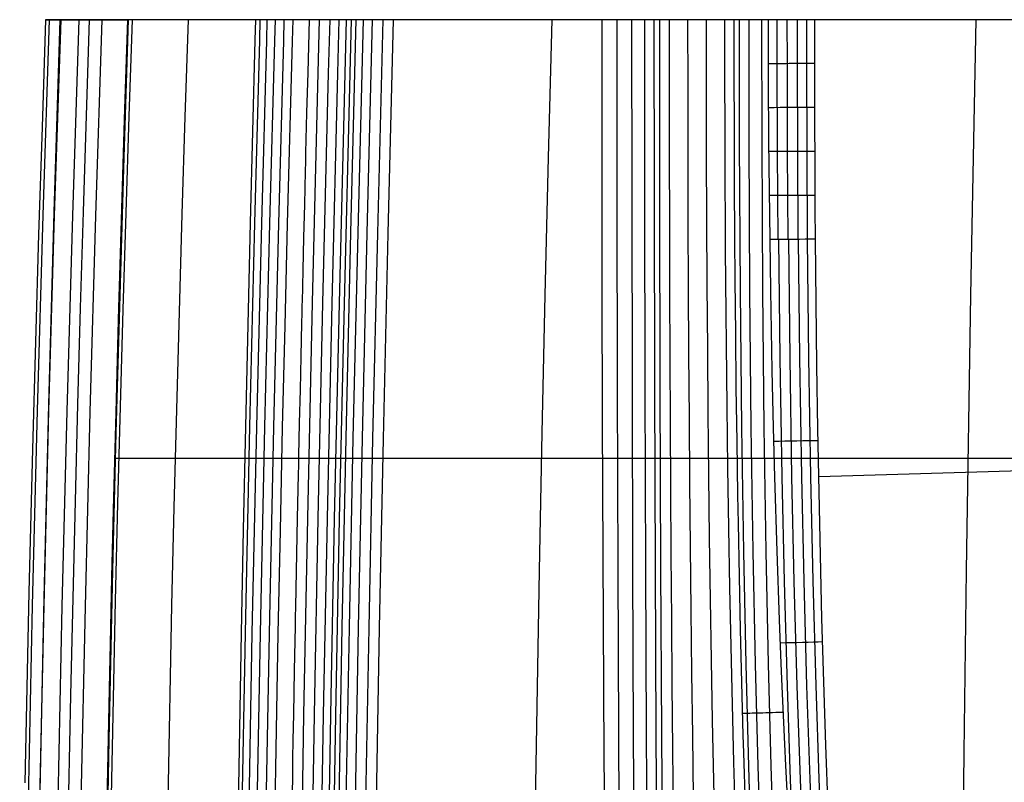
# Model space of a CAD drawing. Units: millimetres. Extents: x -195 to 2239, y -267 to 586.
# Drawn here: x 1639 to 1772, y 471 to 574 of the extents above; entities that cross this region are included whole.
import ezdxf

# ---------------------------------------------------------------- set-up
doc = ezdxf.new("R2010")
doc.units = ezdxf.units.MM
doc.header["$MEASUREMENT"] = 0
doc.layers.add('GEB-ART-NR', color=7, linetype='Continuous', lineweight=0)

# ---------------------------------------------------------------- blocks, each defined once
blk = doc.blocks.new('Block_0')
at = {"layer": 'GEB-ART-NR', "color": 18, "lineweight": 25, "true_color": 0x000000}
for p, q in [((1642.8, 573.72), (1642.8, 573.72)), ((1653.91, 573.72), (1653.79, 573.72)), ((1653.79, 573.72), (1653.79, 573.72)), ((1653.91, 573.72), (1653.91, 573.72)), ((1670.99, 573.72), (1670.99, 573.72)), ((1678.2, 573.72), (1676.03, 573.72)), ((1676.03, 573.72), (1676.03, 573.72)), ((1678.2, 573.72), (1678.2, 573.72)), ((1683.86, 573.72), (1683.86, 573.72)), ((1689.52, 573.72), (1689.52, 573.72)), ((1701.98, 573.72), (1701.98, 573.72)), ((1717.53, 573.72), (1717.53, 573.72)), ((1735.31, 573.72), (1725.3, 573.72)), ((1725.3, 573.72), (1725.3, 573.72)), ((1735.31, 573.72), (1735.31, 573.72)), ((1739.89, 573.72), (1739.89, 573.72)), ((1746.16, 573.72), (1746.16, 573.72)), ((1761.18, 573.72), (1761.18, 573.72)), ((1740.11, 544.17), (1740.11, 544.17)), ((1746.27, 544.22), (1746.27, 544.22)), ((1651.2, 477.24), (1651.2, 477.24)), ((1651.29, 476.97), (1651.29, 476.97))]:
    blk.add_line(p, q, dxfattribs=at)
for points in [[(1642.8, 573.72), (1642.32, 559.29), (1641.86, 544.84), (1641.43, 530.43), (1641.04, 516.01), (1640.56, 496.8), (1640.28, 483.99), (1640.02, 471.19)], [(1640.54, 263.15), (1640.3, 270.32), (1640.09, 277.49), (1639.76, 291.86), (1639.53, 306.24), (1639.4, 320.63), (1639.33, 335.01), (1639.31, 349.38), (1639.34, 363.72), (1639.39, 376.92), (1639.47, 390.09), (1639.57, 403.25), (1639.7, 416.39), (1640.04, 442.63), (1640.48, 468.84), (1641.03, 495.03), (1641.69, 521.23), (1642.45, 547.45), (1643.32, 573.72)], [(1641.94, 264.7), (1641.7, 271.82), (1641.5, 278.95), (1641.18, 293.19), (1640.96, 307.41), (1640.84, 321.59), (1640.78, 335.71), (1640.78, 349.76), (1640.81, 363.72), (1640.88, 377.25), (1640.97, 390.7), (1641.09, 404.07), (1641.23, 417.37), (1641.4, 430.61), (1641.6, 443.79), (1641.82, 456.92), (1642.06, 470.01), (1642.32, 483.05), (1642.61, 496.06), (1642.92, 509.04), (1643.25, 522), (1643.97, 547.87), (1644.77, 573.72)], [(1642.08, 263.2), (1641.84, 270.37), (1641.63, 277.53), (1641.3, 291.89), (1641.08, 306.26), (1640.94, 320.64), (1640.88, 335.02), (1640.87, 349.38), (1640.89, 363.71), (1640.94, 376.91), (1641.02, 390.08), (1641.13, 403.23), (1641.26, 416.37), (1641.6, 442.61), (1642.04, 468.81), (1642.59, 495), (1643.25, 521.19), (1644.01, 547.43), (1644.87, 573.72)], [(1670.99, 573.72), (1669.35, 573.72), (1667.75, 573.72), (1666.18, 573.72), (1664.65, 573.72), (1663.15, 573.72), (1661.69, 573.72), (1660.77, 573.72), (1659.87, 573.72), (1658.39, 573.72), (1656.96, 573.72), (1655.6, 573.72), (1654.3, 573.72), (1653.06, 573.72), (1651.89, 573.72), (1651.33, 573.72), (1650.69, 573.72), (1650.08, 573.72), (1649.49, 573.72), (1648.92, 573.72), (1648.08, 573.72), (1647.54, 573.72), (1647, 573.72), (1646.52, 573.72), (1646.07, 573.72), (1645.64, 573.72), (1645.56, 573.72), (1645.18, 573.72), (1644.83, 573.72), (1644.5, 573.72), (1644.2, 573.72), (1643.92, 573.72), (1643.67, 573.72), (1643.45, 573.72), (1643.25, 573.72), (1643.08, 573.72), (1642.93, 573.72), (1642.8, 573.72)], [(1642.8, 573.72), (1642.82, 573.72), (1642.86, 573.72), (1642.92, 573.72), (1643.02, 573.72), (1643.13, 573.72), (1643.27, 573.72), (1643.44, 573.72), (1643.63, 573.72), (1643.66, 573.72), (1643.88, 573.72), (1644.11, 573.72), (1644.38, 573.72), (1644.66, 573.72), (1644.96, 573.72), (1645.29, 573.72), (1645.63, 573.72), (1645.99, 573.72), (1646.01, 573.72), (1646.39, 573.72), (1646.79, 573.72), (1647.2, 573.72), (1647.63, 573.72), (1648.07, 573.72), (1648.53, 573.72), (1648.99, 573.72), (1649.47, 573.72), (1649.59, 573.72), (1650.07, 573.72), (1650.57, 573.72), (1651.07, 573.72), (1651.58, 573.72), (1652.12, 573.72), (1652.67, 573.72), (1653.23, 573.72), (1653.36, 573.72), (1653.47, 573.72), (1653.78, 573.72)], [(1644.48, 263.29), (1644.24, 270.44), (1644.04, 277.6), (1643.71, 291.94), (1643.5, 306.29), (1643.37, 320.66), (1643.31, 335.02), (1643.3, 349.38), (1643.33, 363.71), (1643.38, 376.9), (1643.46, 390.06), (1643.57, 403.21), (1643.7, 416.35), (1644.05, 442.57), (1644.49, 468.76), (1645.04, 494.94), (1645.7, 521.12), (1646.45, 547.4), (1647.31, 573.72)], [(1645.94, 469.88), (1646.21, 482.97), (1646.5, 496.02), (1646.81, 509.04), (1647.14, 522.03), (1647.5, 534.99), (1647.88, 547.92), (1648.28, 560.83), (1648.7, 573.72)], [(1938.8, 573.72), (1903.19, 573.72), (1867.58, 573.72), (1831.96, 573.72), (1814.15, 573.72), (1796.35, 573.72), (1777.4, 573.72), (1758.46, 573.72), (1739.52, 573.72), (1720.59, 573.72), (1701.65, 573.72), (1682.71, 573.72), (1663.78, 573.72), (1654.32, 573.72), (1644.85, 573.72)], [(1647.51, 263.4), (1647.28, 270.54), (1647.07, 277.68), (1646.76, 292), (1646.55, 306.33), (1646.43, 320.68), (1646.37, 335.03), (1646.37, 349.37), (1646.41, 363.7), (1646.47, 376.88), (1646.55, 390.04), (1646.66, 403.18), (1646.8, 416.31), (1647.15, 442.53), (1647.59, 468.71), (1648.14, 494.87), (1648.79, 521.04), (1649.54, 547.36), (1650.39, 573.72)], [(1651.67, 469.39), (1651.93, 482.51), (1652.21, 495.62), (1652.52, 508.7), (1652.87, 521.75), (1653.23, 534.79), (1653.62, 547.79), (1654.04, 560.77), (1654.48, 573.72)], [(1653.8, 573.72), (1653.41, 561.75), (1653.04, 549.82), (1652.77, 540.77), (1652.6, 535.07), (1652.46, 529.84), (1652.22, 520.94), (1651.88, 507.85), (1651.67, 498.83), (1651.46, 489.83), (1651.38, 485.96), (1651.2, 477.24)], [(1653.91, 573.72), (1653.31, 555.23), (1652.76, 536.73), (1652.25, 518.23), (1651.79, 499.74), (1651.29, 476.97)], [(1788.46, 573.72), (1771.44, 573.72), (1754.41, 573.72), (1737.39, 573.72), (1720.36, 573.72), (1703.34, 573.72), (1686.32, 573.72), (1669.3, 573.72), (1652.28, 573.72)], [(1938.8, 573.72), (1921, 573.72), (1903.19, 573.72), (1867.58, 573.72), (1831.96, 573.72), (1814.15, 573.72), (1796.35, 573.72), (1778.54, 573.72), (1760.73, 573.72), (1742.92, 573.72), (1725.11, 573.72), (1716.21, 573.72), (1707.31, 573.72), (1698.41, 573.72), (1689.51, 573.72), (1680.61, 573.72), (1671.71, 573.72), (1662.81, 573.72), (1653.91, 573.72)], [(1659.26, 468.71), (1659.78, 495.04), (1660.09, 508.2), (1660.42, 521.34), (1660.78, 534.47), (1661.16, 547.58), (1661.57, 560.66), (1662, 573.72)], [(1938.8, 573.72), (1903.19, 573.72), (1867.58, 573.72), (1831.96, 573.72), (1814.15, 573.72), (1796.35, 573.72), (1779.95, 573.72), (1763.56, 573.72), (1747.17, 573.72), (1730.78, 573.72), (1714.39, 573.72), (1698, 573.72), (1681.61, 573.72), (1665.23, 573.72)], [(1670.99, 573.72), (1670.92, 570.97), (1670.29, 546.41), (1669.65, 519.06), (1669.36, 505.2), (1669.08, 491.33), (1668.62, 465.48), (1668.27, 441.87), (1668.02, 420.18), (1667.9, 407.94), (1667.84, 400.26), (1667.74, 381.94), (1667.69, 365.1), (1667.69, 349.59), (1667.73, 335.32), (1667.79, 325.03), (1667.82, 322.18), (1667.95, 310.11), (1668.14, 299.02), (1668.38, 288.83), (1668.67, 279.48), (1669, 270.88), (1669.36, 262.98)], [(1671.61, 573.72), (1671.53, 570.95), (1670.86, 546.4), (1670.19, 519.05), (1669.6, 491.32), (1669.13, 465.47), (1668.78, 441.87), (1668.54, 420.17), (1668.38, 400.25), (1668.29, 381.94), (1668.25, 365.1), (1668.27, 349.59), (1668.32, 335.32), (1668.42, 322.19), (1668.57, 310.12), (1668.78, 299.03), (1669.03, 288.85), (1669.33, 279.5), (1669.67, 270.91), (1670.04, 263.01)], [(1672.54, 573.72), (1672.47, 570.93), (1671.8, 546.37), (1671.13, 519.03), (1670.53, 491.3), (1670.06, 465.46), (1669.72, 441.85), (1669.47, 420.16), (1669.31, 400.25), (1669.22, 381.94), (1669.19, 365.1), (1669.2, 349.6), (1669.26, 335.32), (1669.36, 322.2), (1669.51, 310.13), (1669.71, 299.05), (1669.96, 288.88), (1670.26, 279.53), (1670.6, 270.95), (1670.97, 263.06)], [(1673.64, 573.72), (1673.56, 570.9), (1672.89, 546.35), (1672.22, 519), (1671.63, 491.28), (1671.16, 465.44), (1670.81, 441.84), (1670.57, 420.15), (1670.41, 400.24), (1670.32, 381.93), (1670.28, 365.1), (1670.3, 349.6), (1670.36, 335.33), (1670.45, 322.21), (1670.6, 310.15), (1670.81, 299.08), (1671.06, 288.91), (1671.36, 279.57), (1671.7, 271), (1672.07, 263.12)], [(1674.83, 573.72), (1674.75, 570.86), (1674.08, 546.32), (1673.41, 518.98), (1672.82, 491.26), (1672.35, 465.42), (1672, 441.82), (1671.76, 420.14), (1671.6, 400.23), (1671.51, 381.93), (1671.47, 365.1), (1671.49, 349.6), (1671.55, 335.34), (1671.64, 322.22), (1671.79, 310.17), (1672, 299.1), (1672.25, 288.94), (1672.55, 279.61), (1672.89, 271.05), (1673.26, 263.18)], [(1676.03, 573.72), (1675.95, 570.83), (1675.28, 546.28), (1674.94, 532.62), (1674.61, 518.95), (1674.3, 505.09), (1674.02, 491.24), (1673.77, 478.32), (1673.55, 465.4), (1673.2, 441.81), (1672.96, 420.13), (1672.8, 400.22), (1672.71, 381.93), (1672.68, 365.1), (1672.69, 349.6), (1672.75, 335.34), (1672.85, 322.23), (1672.99, 310.19), (1673.2, 299.13), (1673.45, 288.98), (1673.75, 279.66), (1674.09, 271.1), (1674.46, 263.24)], [(1678.2, 573.72), (1678.11, 570.16), (1678.02, 566.62), (1677.88, 561.19), (1677.74, 555.84), (1677.71, 554.61), (1677.68, 553.35), (1677.57, 548.89), (1677.47, 544.47), (1677.36, 540.09), (1677.26, 535.75), (1677.25, 535.48), (1677.22, 534.24), (1677.19, 532.98), (1677.09, 528.46), (1676.99, 523.97), (1676.89, 519.53), (1676.79, 515.12), (1676.77, 513.88), (1676.74, 512.61), (1676.62, 506.77), (1676.52, 502), (1676.42, 497.27), (1676.38, 494.77), (1676.35, 493.52), (1676.33, 492.24), (1676.21, 486.3), (1676.11, 480.4), (1676.04, 476.91), (1676, 474.4), (1675.98, 473.15), (1675.96, 471.87), (1675.89, 467.96)], [(1677.8, 266.55), (1677.53, 272.88), (1677.27, 279.8), (1677.03, 287.36), (1676.82, 295.62), (1676.65, 304.65), (1676.51, 314.53), (1676.41, 325.32), (1676.35, 337.1), (1676.32, 349.95), (1676.33, 363.97), (1676.37, 379.29), (1676.46, 396.02), (1676.61, 414.33), (1676.82, 434.37), (1677.13, 456.32), (1677.52, 480.38), (1678.04, 506.74), (1678.68, 535.71), (1679.44, 566.59), (1679.62, 573.72)], [(1679.19, 266.61), (1678.92, 272.94), (1678.67, 279.85), (1678.43, 287.4), (1678.22, 295.65), (1678.05, 304.68), (1677.91, 314.54), (1677.81, 325.33), (1677.75, 337.1), (1677.72, 349.95), (1677.73, 363.97), (1677.77, 379.28), (1677.86, 396.01), (1678, 414.32), (1678.22, 434.35), (1678.52, 456.3), (1678.92, 480.35), (1679.43, 506.71), (1680.07, 535.68), (1680.83, 566.55), (1681.02, 573.72)], [(1680.43, 266.67), (1680.16, 272.99), (1679.91, 279.89), (1679.67, 287.43), (1679.46, 295.68), (1679.29, 304.7), (1679.15, 314.56), (1679.05, 325.34), (1678.99, 337.1), (1678.96, 349.95), (1678.97, 363.97), (1679.01, 379.28), (1679.1, 396.01), (1679.25, 414.31), (1679.46, 434.34), (1679.76, 456.28), (1680.16, 480.33), (1680.67, 506.69), (1681.31, 535.65), (1682.07, 566.52), (1682.26, 573.72)], [(1681.4, 266.71), (1681.13, 273.03), (1680.87, 279.92), (1680.64, 287.46), (1680.43, 295.7), (1680.26, 304.71), (1680.12, 314.57), (1680.02, 325.34), (1679.96, 337.11), (1679.93, 349.95), (1679.93, 363.97), (1679.98, 379.27), (1680.06, 396), (1680.21, 414.3), (1680.43, 434.33), (1680.73, 456.26), (1681.13, 480.31), (1681.64, 506.67), (1682.28, 535.63), (1683.04, 566.49), (1683.23, 573.72)], [(1683.86, 573.72), (1683.67, 566.48), (1682.91, 535.61), (1682.27, 506.65), (1681.76, 480.3), (1681.36, 456.25), (1681.06, 434.32), (1680.85, 414.29), (1680.83, 412.98), (1680.7, 396), (1680.61, 379.27), (1680.57, 363.96), (1680.56, 349.95), (1680.59, 337.11), (1680.61, 332.59), (1680.65, 325.35), (1680.75, 314.58), (1680.89, 304.72), (1681.06, 295.71), (1681.27, 287.48), (1681.5, 279.94), (1681.76, 273.05), (1682.03, 266.74)], [(1684.49, 573.72), (1683.77, 545.13), (1683.14, 517.51), (1682.61, 492.1), (1682.2, 468.77), (1681.87, 447.31), (1681.62, 427.57), (1681.43, 409.41), (1681.31, 392.68), (1681.23, 377.26), (1681.2, 363.05), (1681.2, 349.94), (1681.22, 337.85), (1681.28, 326.69), (1681.36, 316.4), (1681.49, 306.93), (1681.64, 298.2), (1681.83, 290.16), (1682.04, 282.75), (1682.28, 275.92), (1682.54, 269.62), (1682.81, 263.82)], [(1685.46, 573.72), (1684.74, 545.11), (1684.1, 517.49), (1683.58, 492.08), (1683.16, 468.75), (1682.83, 447.29), (1682.58, 427.56), (1682.4, 409.4), (1682.28, 392.67), (1682.2, 377.26), (1682.17, 363.05), (1682.16, 349.94), (1682.19, 337.85), (1682.24, 326.69), (1682.33, 316.41), (1682.45, 306.94), (1682.61, 298.22), (1682.8, 290.18), (1683.01, 282.78), (1683.25, 275.96), (1683.5, 269.67), (1683.77, 263.87)], [(1686.7, 573.72), (1685.98, 545.08), (1685.34, 517.46), (1684.82, 492.06), (1684.4, 468.73), (1684.07, 447.28), (1683.82, 427.55), (1683.64, 409.39), (1683.52, 392.66), (1683.44, 377.26), (1683.41, 363.05), (1683.4, 349.94), (1683.43, 337.85), (1683.48, 326.7), (1683.57, 316.43), (1683.69, 306.96), (1683.85, 298.24), (1684.04, 290.21), (1684.25, 282.82), (1684.49, 276), (1684.74, 269.72), (1685.01, 263.93)], [(1688.1, 573.72), (1687.38, 545.05), (1686.74, 517.43), (1686.22, 492.03), (1685.8, 468.71), (1685.47, 447.26), (1685.22, 427.53), (1685.04, 409.37), (1684.92, 392.66), (1684.84, 377.25), (1684.8, 363.05), (1684.8, 349.95), (1684.83, 337.86), (1684.88, 326.71), (1684.97, 316.44), (1685.09, 306.98), (1685.25, 298.27), (1685.43, 290.25), (1685.65, 282.86), (1685.89, 276.06), (1686.14, 269.78), (1686.41, 264)], [(1689.52, 573.72), (1688.8, 545.01), (1688.16, 517.4), (1687.64, 492.01), (1687.22, 468.68), (1686.89, 447.24), (1686.64, 427.51), (1686.46, 409.36), (1686.33, 392.65), (1686.26, 377.25), (1686.22, 363.05), (1686.22, 349.95), (1686.25, 337.86), (1686.3, 326.72), (1686.39, 316.46), (1686.51, 307), (1686.67, 298.3), (1686.85, 290.29), (1687.07, 282.91), (1687.3, 276.11), (1687.56, 269.84), (1687.82, 264.06)], [(1717.53, 573.72), (1703.53, 573.72), (1689.52, 573.72)], [(1708.29, 442.24), (1708.69, 470.99), (1709.18, 499.73), (1709.54, 518.23), (1709.95, 536.73), (1710.39, 555.22), (1710.87, 573.72)], [(1717.53, 573.72), (1717.53, 555.76), (1717.55, 537.77), (1717.6, 519.83), (1717.68, 501.83), (1717.77, 483.85), (1717.83, 474.88), (1717.89, 465.88)], [(1719.55, 573.72), (1719.57, 549.84), (1719.62, 524.17), (1719.69, 499.98), (1719.78, 477.86), (1719.88, 457.4)], [(1721.55, 573.72), (1721.57, 549.85), (1721.62, 524.18), (1721.69, 499.99), (1721.78, 477.87), (1721.89, 457.41)], [(1723.29, 573.72), (1723.3, 549.85), (1723.35, 524.19), (1723.43, 500), (1723.53, 477.88), (1723.64, 457.43)], [(1724.56, 573.72), (1724.58, 549.85), (1724.63, 524.19), (1724.71, 500.01), (1724.82, 477.89), (1724.94, 457.44)], [(1725.3, 573.72), (1725.31, 549.85), (1725.36, 524.19), (1725.45, 500.01), (1725.57, 477.9), (1725.7, 457.44)], [(1727.19, 467.1), (1727.1, 475.73), (1727.02, 484.39), (1726.95, 493.09), (1726.89, 501.85), (1726.83, 510.64), (1726.78, 519.49), (1726.73, 528.39), (1726.7, 537.34), (1726.67, 546.35), (1726.65, 555.41), (1726.64, 564.54), (1726.64, 573.72)], [(1729.89, 469.22), (1729.77, 477.56), (1729.66, 485.95), (1729.55, 494.4), (1729.46, 502.92), (1729.38, 511.5), (1729.31, 520.15), (1729.26, 528.88), (1729.21, 537.68), (1729.17, 546.56), (1729.14, 555.53), (1729.13, 564.58), (1729.12, 573.72)], [(1938.8, 573.72), (1903.19, 573.72), (1867.58, 573.72), (1831.96, 573.72), (1814.15, 573.72), (1796.35, 573.72), (1779.66, 573.72), (1762.97, 573.72), (1746.28, 573.72), (1729.6, 573.72)], [(1732.76, 463.54), (1732.59, 471.51), (1732.43, 479.55), (1732.29, 487.65), (1732.16, 495.84), (1732.04, 504.1), (1731.94, 512.46), (1731.85, 520.9), (1731.78, 529.44), (1731.71, 538.08), (1731.67, 546.82), (1731.63, 555.67), (1731.61, 564.64), (1731.61, 569.16), (1731.6, 573.72)], [(1735.5, 466.33), (1735.29, 473.98), (1735.1, 481.7), (1734.92, 489.51), (1734.76, 497.42), (1734.62, 505.42), (1734.5, 513.53), (1734.39, 521.74), (1734.34, 525.9), (1734.3, 530.08), (1734.26, 534.29), (1734.22, 538.54), (1734.19, 542.81), (1734.16, 547.12), (1734.14, 551.47), (1734.12, 555.85), (1734.11, 560.26), (1734.1, 564.71), (1734.09, 569.2), (1734.09, 573.72)], [(1735.31, 573.72), (1735.31, 566.37), (1735.32, 559.04), (1735.35, 551.72), (1735.39, 544.42), (1735.43, 538.78), (1735.5, 531.51), (1735.58, 524.26), (1735.68, 517.03), (1735.79, 509.82), (1735.86, 506.09), (1736, 498.92), (1736.15, 491.78), (1736.33, 484.66), (1736.52, 477.57), (1736.59, 475.23), (1736.81, 468.16)], [(1737.68, 460.93), (1737.29, 473.39), (1736.94, 487.11), (1736.62, 502.23), (1736.36, 518.89), (1736.17, 537.3), (1736.06, 557.37), (1736.05, 573.72)], [(1738.96, 460.97), (1738.57, 473.43), (1738.22, 487.14), (1737.9, 502.25), (1737.64, 518.91), (1737.45, 537.31), (1737.34, 557.38), (1737.33, 573.72)], [(1740.69, 461.03), (1740.31, 473.47), (1739.95, 487.18), (1739.64, 502.28), (1739.37, 518.93), (1739.18, 537.33), (1739.08, 557.38), (1739.07, 573.72)], [(1739.89, 573.72), (1739.92, 565.55), (1739.97, 557.38), (1740.11, 544.17)], [(1741.25, 544.18), (1741.17, 555.99), (1741.13, 567.8), (1741.13, 573.72)], [(1742.6, 544.19), (1742.52, 556), (1742.48, 567.8), (1742.47, 573.72)], [(1743.95, 544.2), (1743.87, 556), (1743.83, 567.81), (1743.83, 573.72)], [(1745.21, 544.21), (1745.13, 556.01), (1745.09, 567.81), (1745.08, 573.72)], [(1938.8, 573.72), (1843.01, 573.72), (1837.01, 573.72), (1830.98, 573.72), (1818.85, 573.72), (1806.69, 573.72), (1800.63, 573.72), (1794.59, 573.72), (1746.16, 573.72)], [(1746.27, 544.22), (1746.24, 548.36), (1746.21, 553.69), (1746.2, 555.6), (1746.19, 558.97), (1746.17, 563.65), (1746.16, 567.81), (1746.16, 569.61), (1746.16, 573.72)], [(1765.99, 450.77), (1766.26, 475.25), (1766.58, 499.73), (1767.15, 536.73), (1767.84, 573.72)], [(1746.16, 567.82), (1745.52, 567.82), (1744.79, 567.82), (1744, 567.82), (1743.59, 567.82), (1743.17, 567.82), (1742.74, 567.82), (1742.32, 567.81), (1741.48, 567.81), (1740.67, 567.81), (1739.91, 567.81)], [(1746.18, 561.92), (1745.53, 561.92), (1744.81, 561.92), (1744.02, 561.91), (1743.61, 561.91), (1743.19, 561.91), (1742.77, 561.91), (1742.35, 561.91), (1741.51, 561.91), (1740.7, 561.9), (1739.94, 561.9)], [(1746.2, 556.02), (1745.56, 556.02), (1744.84, 556.01), (1744.05, 556.01), (1743.23, 556.01), (1742.38, 556), (1741.55, 556), (1740.74, 556), (1739.99, 555.99)], [(1746.23, 550.12), (1745.59, 550.12), (1744.87, 550.11), (1744.09, 550.11), (1743.27, 550.1), (1742.43, 550.1), (1741.6, 550.09), (1740.8, 550.09), (1740.04, 550.08)], [(1740.11, 544.17), (1740.21, 537.34), (1740.41, 526.57), (1740.58, 518.95), (1740.75, 512.26), (1741.05, 502.31), (1741.38, 493.1), (1741.61, 487.22), (1741.74, 484.14), (1742.1, 476.4), (1742.24, 473.53), (1742.69, 464.98)], [(1744.2, 441.62), (1743.78, 450.3), (1743.4, 458.99), (1742.9, 471.58), (1742.48, 484.16), (1742.09, 498.22), (1741.78, 512.28), (1741.51, 528.23), (1741.34, 544.18)], [(1747.42, 408.81), (1746.7, 420.35), (1746.03, 431.9), (1745.33, 445.47), (1744.72, 459.05), (1744.23, 471.62), (1743.8, 484.2), (1743.41, 498.25), (1743.1, 512.31), (1742.84, 528.25), (1742.66, 544.19)], [(1748.74, 408.89), (1748.01, 420.43), (1747.35, 431.97), (1746.65, 445.53), (1746.04, 459.1), (1745.55, 471.67), (1745.12, 484.24), (1744.73, 498.28), (1744.42, 512.33), (1744.16, 528.27), (1743.98, 544.2)], [(1749.95, 408.97), (1749.23, 420.5), (1748.57, 432.03), (1747.87, 445.59), (1747.26, 459.15), (1746.77, 471.71), (1746.35, 484.27), (1745.96, 498.31), (1745.65, 512.35), (1745.39, 528.28), (1745.21, 544.21)], [(1750.97, 409.04), (1750.44, 417.44), (1749.95, 425.81), (1749.48, 434.17), (1749.05, 442.53), (1748.65, 450.91), (1748.29, 459.31), (1747.95, 467.75), (1747.65, 476.25), (1747.37, 484.77), (1747.13, 493.27), (1746.92, 501.77), (1746.74, 510.27), (1746.58, 518.75), (1746.45, 527.24), (1746.35, 535.73), (1746.27, 544.22)], [(2131.08, 523.44), (2085.76, 522.13), (2061.42, 521.43), (2037.08, 520.72), (1988.41, 519.31), (1939.73, 517.91), (1891.06, 516.5), (1842.38, 515.09), (1818.04, 514.38), (1793.7, 513.68), (1746.7, 512.32)], [(1746.61, 517.16), (1745.99, 517.15), (1745.3, 517.14), (1744.55, 517.13), (1743.76, 517.11), (1742.95, 517.1), (1742.15, 517.09), (1741.36, 517.07), (1740.62, 517.06)], [(1652.16, 514.79), (1669.04, 514.79), (1685.93, 514.79), (1702.81, 514.79), (1719.7, 514.79), (1736.59, 514.79), (1753.48, 514.79), (1770.37, 514.79), (1787.26, 514.79), (1821.04, 514.78), (1854.82, 514.78), (1888.61, 514.78), (1922.39, 514.78)], [(1747.22, 490.11), (1746.63, 490.09), (1745.98, 490.08), (1745.27, 490.06), (1744.52, 490.04), (1743.75, 490.02), (1742.98, 490), (1742.22, 489.98), (1741.5, 489.96)], [(1741.9, 480.64), (1741.42, 480.63), (1740.95, 480.62), (1740.49, 480.6), (1740.04, 480.59), (1739.6, 480.58), (1739.19, 480.57), (1738.79, 480.56), (1738.42, 480.55), (1738.07, 480.54), (1737.75, 480.53), (1737.46, 480.52), (1737.19, 480.52), (1736.96, 480.51), (1736.76, 480.51), (1736.44, 480.5)], [(1651.2, 477.24), (1651.03, 468.64)], [(1651.29, 476.97), (1651.05, 464.61)]]:
    blk.add_lwpolyline(points, dxfattribs=at)
for points in [[(1676.03, 573.72), (1674, 573.72), (1672.1, 573.72), (1670.99, 573.72)], [(1683.86, 573.72), (1683.01, 573.72), (1680.75, 573.72), (1678.2, 573.72)], [(1689.52, 573.72), (1686.98, 573.72), (1684.71, 573.72), (1683.86, 573.72)], [(1725.3, 573.72), (1724.42, 573.72), (1721.21, 573.72), (1717.53, 573.72)], [(1739.89, 573.72), (1737.6, 573.72), (1735.91, 573.72), (1735.31, 573.72)], [(1746.16, 573.72), (1744.42, 573.72), (1741.98, 573.72), (1739.89, 573.72)], [(1746.27, 544.22), (1744.56, 544.21), (1742.19, 544.19), (1740.11, 544.17)]]:
    blk.add_open_spline(points, degree=3, dxfattribs=at)

msp = doc.modelspace()

# ---------------------------------------------------------------- block references
at = {"layer": 'GEB-ART-NR'}
msp.add_blockref('Block_0', (0, 0), dxfattribs=at)

doc.saveas('drawing.dxf')
